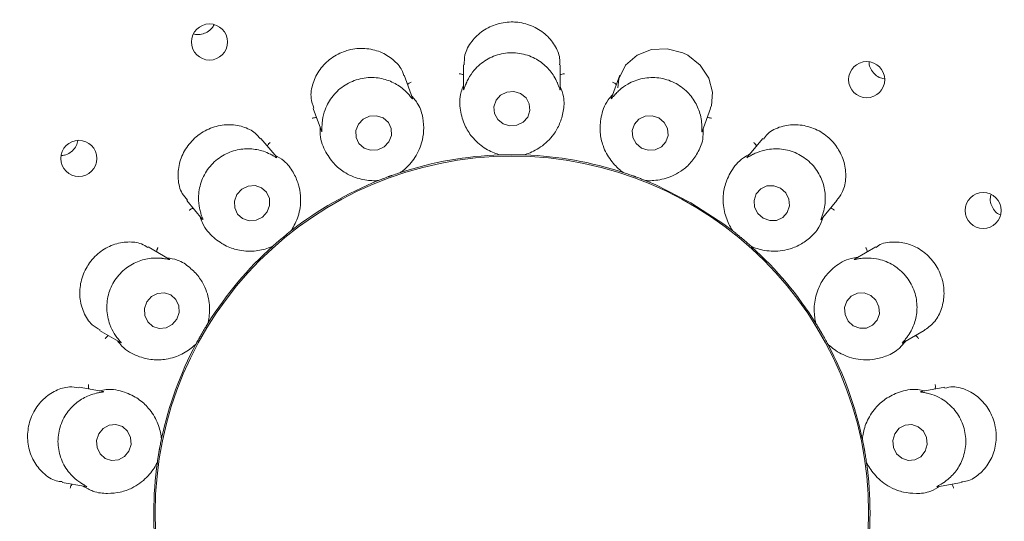
# Model space of a CAD drawing. Units: millimetres. Extents: x 5 to 415, y 5 to 292.
# Drawn here: x 141 to 147, y 149 to 152 of the extents above; entities that cross this region are included whole.
import ezdxf

# ---------------------------------------------------------------- set-up
doc = ezdxf.new("R2010")
doc.units = ezdxf.units.MM

msp = doc.modelspace()

# ---------------------------------------------------------------- linework, layer by layer
at = {"color": 7, "linetype": 'Continuous', "lineweight": 15}
for p, q in [((143.55974, 151.29568), (143.55974, 151.16331)), ((144.09307, 151.16037), (144.09307, 151.29557)), ((143.27805, 151.11073), (143.23184, 151.23768)), ((144.421, 151.23775), (144.3758, 151.11355)), ((142.73061, 151.05542), (142.77591, 150.93099)), ((144.87591, 150.92824), (144.92212, 151.0552)), ((142.52917, 150.78528), (142.44228, 150.88883)), ((145.21063, 150.88894), (145.12561, 150.78763)), ((143.76079, 150.79835), (143.7528, 150.79893)), ((143.76079, 150.79835), (143.7611, 150.79836)), ((143.89172, 150.79836), (143.89203, 150.79835)), ((143.90002, 150.79893), (143.89203, 150.79835)), ((143.21266, 150.70165), (143.21296, 150.70175)), ((143.22026, 150.70503), (143.21296, 150.70175)), ((144.43986, 150.70175), (144.43256, 150.70503)), ((144.43986, 150.70175), (144.44016, 150.70165)), ((143.08963, 150.65686), (143.08192, 150.65468)), ((143.08963, 150.65686), (143.08992, 150.65698)), ((144.5629, 150.65698), (144.56319, 150.65686)), ((144.5709, 150.65468), (144.56319, 150.65686)), ((142.03363, 150.54613), (142.11874, 150.44469)), ((145.53215, 150.4424), (145.61906, 150.54598)), ((142.60763, 150.37853), (142.60788, 150.37872)), ((142.61361, 150.3843), (142.60788, 150.37872)), ((145.04494, 150.37872), (145.0392, 150.3843)), ((145.04494, 150.37872), (145.04519, 150.37853)), ((141.93696, 150.22323), (141.81968, 150.29094)), ((142.50733, 150.29436), (142.50084, 150.28967)), ((142.50733, 150.29436), (142.50757, 150.29457)), ((145.14525, 150.29457), (145.14548, 150.29436)), ((145.15198, 150.28967), (145.14548, 150.29436)), ((145.8331, 150.29092), (145.71854, 150.22478)), ((142.1496, 149.86796), (142.14977, 149.86822)), ((142.15325, 149.87543), (142.14977, 149.86822)), ((145.50305, 149.86822), (145.49957, 149.87543)), ((145.50305, 149.86822), (145.50322, 149.86796)), ((141.5529, 149.82913), (141.6672, 149.76313)), ((145.98275, 149.76148), (146.09956, 149.82892)), ((142.08414, 149.75456), (142.07964, 149.74794)), ((142.08414, 149.75456), (142.08429, 149.75484)), ((145.56853, 149.75484), (145.56868, 149.75456)), ((145.57318, 149.74794), (145.56868, 149.75456)), ((141.57229, 149.49268), (141.4392, 149.51615)), ((146.21384, 149.51618), (146.0834, 149.49319)), ((141.89382, 149.23152), (141.89388, 149.23183)), ((141.89469, 149.23979), (141.89388, 149.23183)), ((145.75894, 149.23183), (145.75813, 149.23979)), ((145.75894, 149.23183), (145.759, 149.23152)), ((141.87109, 149.10257), (141.86913, 149.09482)), ((141.87109, 149.10257), (141.87114, 149.10289)), ((145.78168, 149.10289), (145.78172, 149.10257)), ((145.78369, 149.09482), (145.78172, 149.10257)), ((141.3464, 148.99095), (141.47672, 148.96797)), ((146.17318, 148.96745), (146.3063, 148.99093))]:
    msp.add_line(p, q, dxfattribs=at)
at = {"color": 7, "linetype": 'Continuous', "lineweight": 15, "flags": 128}
for points in [[(144.92004, 151.05617), (144.92672, 151.06968), (144.93305, 151.14382), (144.91248, 151.22168), (144.86547, 151.29313), (144.79669, 151.34817), (144.76858, 151.36225), (144.6826, 151.38459), (144.59563, 151.37968), (144.51672, 151.34893), (144.45321, 151.29435), (144.41521, 151.21891), (144.41, 151.16787), (144.41, 151.16787)], [(143.77807, 150.96998), (143.81526, 150.95867), (143.85413, 150.96182), (143.88879, 150.97896), (143.91395, 151.00748), (143.92578, 151.04303), (143.92249, 151.08022), (143.90456, 151.11336), (143.87474, 151.13742), (143.83756, 151.14874), (143.79868, 151.14558), (143.76403, 151.12844), (143.73887, 151.09993), (143.72703, 151.06437), (143.73033, 151.02719), (143.74825, 150.99405), (143.77807, 150.96998)], [(142.97963, 150.96794), (142.96584, 150.93251), (142.96698, 150.89505), (142.98289, 150.86129), (143.01113, 150.83634), (143.04743, 150.82403), (143.08623, 150.82621), (143.12164, 150.84255), (143.14828, 150.87058), (143.16207, 150.90602), (143.16093, 150.94347), (143.14502, 150.97724), (143.11678, 151.00218), (143.08049, 151.0145), (143.04168, 151.01232), (143.00627, 150.99597), (142.97963, 150.96794)], [(144.54099, 150.83634), (144.57801, 150.82402), (144.61668, 150.82621), (144.65112, 150.84256), (144.67609, 150.87059), (144.68777, 150.90603), (144.68439, 150.94348), (144.66647, 150.97725), (144.63674, 151.00219), (144.59972, 151.0145), (144.56104, 151.01231), (144.5266, 150.99596), (144.50164, 150.96793), (144.48996, 150.93249), (144.49333, 150.89504), (144.51125, 150.86127), (144.54099, 150.83634)], [(142.31023, 150.58021), (142.29661, 150.5441), (142.29774, 150.50618), (142.31344, 150.47221), (142.34132, 150.44737), (142.37715, 150.43543), (142.41545, 150.43822), (142.45041, 150.45531), (142.4767, 150.4841), (142.49032, 150.5202), (142.48919, 150.55813), (142.47349, 150.5921), (142.4456, 150.61694), (142.40978, 150.62888), (142.37148, 150.62609), (142.33652, 150.609), (142.31023, 150.58021)], [(144.81391, 150.53484), (144.61976, 150.63309), (144.56749, 150.65513)], [(145.21148, 150.44923), (145.24794, 150.43595), (145.28614, 150.43731), (145.32026, 150.45311), (145.34511, 150.48095), (145.35691, 150.51658), (145.35385, 150.55458), (145.3364, 150.58917), (145.30723, 150.61508), (145.27077, 150.62836), (145.23257, 150.627), (145.19844, 150.61119), (145.17359, 150.58336), (145.1618, 150.54772), (145.16486, 150.50972), (145.1823, 150.47513), (145.21148, 150.44923)], [(145.04502, 150.37866), (144.99607, 150.41582), (144.81391, 150.53484)], [(141.81299, 149.98688), (141.80016, 149.9501), (141.80189, 149.91164), (141.81792, 149.87736), (141.84581, 149.85247), (141.88131, 149.84076), (141.91901, 149.84402), (141.95319, 149.86175), (141.97863, 149.89125), (141.99146, 149.92803), (141.98972, 149.9665), (141.9737, 150.00078), (141.94581, 150.02567), (141.91031, 150.03738), (141.8726, 150.03412), (141.83843, 150.01639), (141.81299, 149.98688)], [(145.70867, 149.85535), (145.74442, 149.84156), (145.78209, 149.84261), (145.81593, 149.85834), (145.84081, 149.88637), (145.85293, 149.92242), (145.85044, 149.961), (145.83373, 149.99625), (145.80534, 150.02279), (145.76959, 150.03658), (145.73193, 150.03553), (145.69808, 150.0198), (145.67321, 149.99177), (145.66109, 149.95572), (145.66358, 149.91714), (145.68029, 149.88189), (145.70867, 149.85535)], [(141.54778, 149.2596), (141.53599, 149.22244), (141.53867, 149.18362), (141.55541, 149.14905), (141.58365, 149.124), (141.61911, 149.11227), (141.65638, 149.11566), (141.68979, 149.13364), (141.71425, 149.16349), (141.72603, 149.20065), (141.72336, 149.23947), (141.70662, 149.27404), (141.67837, 149.29909), (141.64291, 149.31082), (141.60564, 149.30743), (141.57223, 149.28945), (141.54778, 149.2596)], [(145.93749, 149.26023), (145.92653, 149.22315), (145.93008, 149.18431), (145.9476, 149.14961), (145.97641, 149.12434), (146.01213, 149.11235), (146.04933, 149.11546), (146.08233, 149.1332), (146.10613, 149.16286), (146.11708, 149.19994), (146.11353, 149.23878), (146.09602, 149.27348), (146.0672, 149.29875), (146.03148, 149.31074), (145.99428, 149.30763), (145.96128, 149.28989), (145.93749, 149.26023)]]:
    msp.add_lwpolyline(points, dxfattribs=at)
at = {"color": 7, "linetype": 'Continuous', "lineweight": 15}
for centre, radius in [((143.82641, 148.82444), 12.86667), ((143.82641, 148.82444), 6.3), ((143.82641, 148.82444), 6.1), ((142.15865, 151.42152), 0.0996), ((145.78282, 151.21373), 0.09962), ((141.43797, 150.77937), 0.09962), ((143.82641, 148.82444), 1.96723), ((146.42564, 150.49189), 0.0996)]:
    msp.add_circle(centre, radius, dxfattribs=at)
for radius, start, end in [(6.03333, 329.558618, 318.904118), (1.975, 91.89887, 108.09828), (1.975, 71.89863, 87.96808), (1.975, 111.90186, 127.96195), (1.975, 131.89724, 147.9762), (1.975, 31.89806, 47.97368), (1.975, 151.90103, 167.96172), (1.975, 11.90024, 27.96542), (1.975, 171.89912, 187.96714), (1.975, 351.9005, 7.96282)]:
    msp.add_arc((143.82641, 148.82444), radius, start, end, dxfattribs=at)
for points, knots in [([(142.07229, 151.46652), (142.07529, 151.46546), (142.08877, 151.4607), (142.11538, 151.46327), (142.1469, 151.47493), (142.17132, 151.49387), (142.18009, 151.51019), (142.18357, 151.51667)], [0, 0, 0, 0, 0.0729022, 0.3271254, 0.5808783, 0.8336342, 1, 1, 1, 1]), ([(144.08968, 151.29555), (144.09032, 151.30779), (144.09216, 151.34306), (144.06543, 151.40511), (144.01199, 151.46915), (143.93626, 151.51512), (143.87272, 151.53005), (143.8087, 151.53324), (143.74408, 151.52475), (143.66344, 151.48647), (143.6007, 151.42597), (143.56321, 151.357), (143.56377, 151.31369), (143.56401, 151.29544)], [0, 0, 0, 0, 0.0556465, 0.1604027, 0.2650744, 0.3699474, 0.4747442, 0.4917988, 0.5963828, 0.7004378, 0.8058002, 0.9182135, 1, 1, 1, 1]), ([(143.22905, 151.23684), (143.22737, 151.24391), (143.22042, 151.27315), (143.18072, 151.32003), (143.11306, 151.36625), (143.02806, 151.38905), (142.95749, 151.38533), (142.89014, 151.36718), (142.82705, 151.33489), (142.76391, 151.27173), (142.72506, 151.19367), (142.71284, 151.11548), (142.72805, 151.07427), (142.73458, 151.05659)], [0, 0, 0, 0, 0.0334607, 0.1384777, 0.2430967, 0.3479167, 0.4526426, 0.489519, 0.5941244, 0.6981929, 0.8034924, 0.9156836, 1, 1, 1, 1]), ([(144.07797, 151.19462), (144.07759, 151.19552), (144.07253, 151.20721), (144.05487, 151.24177), (144.01224, 151.29394), (143.94317, 151.3407), (143.85836, 151.36521), (143.7674, 151.36069), (143.68301, 151.32693), (143.6223, 151.275), (143.58904, 151.22569), (143.57845, 151.20251), (143.57484, 151.19462)], [0, 0, 0, 0, 0.0057125, 0.0745161, 0.1928915, 0.3165762, 0.4524798, 0.5883789, 0.7240173, 0.8600723, 0.9523548, 1, 1, 1, 1]), ([(145.79658, 151.31007), (145.79647, 151.30852), (145.79558, 151.29592), (145.80472, 151.27249), (145.82376, 151.24486), (145.85013, 151.2251), (145.87019, 151.22041), (145.87934, 151.21827)], [0, 0, 0, 0, 0.0353557, 0.2873747, 0.539027, 0.7897622, 1, 1, 1, 1]), ([(143.25215, 151.13772), (143.25151, 151.1384), (143.24283, 151.1476), (143.21454, 151.17394), (143.1568, 151.20839), (143.07603, 151.22883), (142.98798, 151.22304), (142.90398, 151.18785), (142.8361, 151.1274), (142.79662, 151.05781), (142.78209, 150.99991), (142.78006, 150.97435), (142.77936, 150.96564)], [0, 0, 0, 0, 0.0054453, 0.0740682, 0.1922306, 0.3157576, 0.4516483, 0.5875516, 0.7231885, 0.8592436, 0.9520464, 1, 1, 1, 1]), ([(143.55974, 151.24059), (143.5581, 151.24147), (143.55336, 151.244), (143.54496, 151.24565), (143.53854, 151.24606), (143.53601, 151.24603), (143.53588, 151.24603)], [0, 0, 0, 0, 0.24348143, 0.70139781, 0.98482066, 1, 1, 1, 1]), ([(144.09307, 151.24059), (144.09472, 151.24147), (144.09945, 151.244), (144.10786, 151.24565), (144.11428, 151.24606), (144.11681, 151.24603), (144.11694, 151.24603)], [0, 0, 0, 0, 0.24348143, 0.70139781, 0.98482066, 1, 1, 1, 1]), ([(144.87345, 150.96564), (144.87339, 150.96669), (144.87264, 150.97955), (144.86777, 151.01831), (144.84535, 151.08207), (144.79616, 151.14961), (144.72462, 151.20145), (144.63752, 151.22803), (144.54669, 151.22488), (144.47215, 151.19667), (144.42437, 151.16181), (144.40668, 151.14384), (144.40067, 151.13772)], [0, 0, 0, 0, 0.0061465, 0.0752443, 0.1939712, 0.3179063, 0.4538221, 0.5897174, 0.7253528, 0.8614176, 0.9528563, 1, 1, 1, 1]), ([(143.25062, 151.18609), (143.25186, 151.18747), (143.25545, 151.19147), (143.26278, 151.19589), (143.26867, 151.19848), (143.27106, 151.19932), (143.27118, 151.19936)], [0, 0, 0, 0, 0.2434307, 0.7013041, 0.9847336, 1, 1, 1, 1]), ([(143.55974, 151.18213), (143.55493, 151.17006), (143.53518, 151.12052), (143.53984, 151.04187), (143.56369, 150.95989), (143.60988, 150.88882), (143.67314, 150.83403), (143.72979, 150.80775), (143.75561, 150.8), (143.7611, 150.79836)], [0, 0, 0, 0, 0.05051632, 0.20738707, 0.36205648, 0.51711873, 0.72975995, 0.94260578, 1, 1, 1, 1]), ([(143.57484, 151.19462), (143.57432, 151.19339), (143.57014, 151.18353), (143.56441, 151.16709), (143.55954, 151.15266), (143.5601, 151.15878), (143.56051, 151.16328)], [0, 0, 0, 0, 0.0248741, 0.2001494, 0.4123407, 1, 1, 1, 1]), ([(143.89172, 150.79836), (143.89723, 150.80001), (143.92483, 150.80829), (143.986, 150.8373), (144.05026, 150.89711), (144.09137, 150.96756), (144.11106, 151.03736), (144.11816, 151.10749), (144.09999, 151.15702), (144.09307, 151.17589)], [0, 0, 0, 0, 0.0581363, 0.2912243, 0.5239819, 0.6610971, 0.7909332, 0.9203567, 1, 1, 1, 1]), ([(144.09291, 151.16036), (144.09292, 151.15854), (144.09293, 151.15539), (144.09084, 151.15947), (144.08685, 151.17225), (144.08083, 151.18741), (144.07797, 151.19462)], [0, 0, 0, 0, 0.3843329, 0.660122, 0.8383608, 1, 1, 1, 1]), ([(144.4022, 151.18609), (144.40095, 151.18747), (144.39737, 151.19147), (144.39004, 151.19589), (144.38414, 151.19848), (144.38176, 151.19932), (144.38164, 151.19936)], [0, 0, 0, 0, 0.2434307, 0.7013041, 0.9847336, 1, 1, 1, 1]), ([(143.21266, 150.70165), (143.21727, 150.70509), (143.24037, 150.72231), (143.28794, 150.77049), (143.32787, 150.84867), (143.3424, 150.92894), (143.33703, 151.00126), (143.31971, 151.06958), (143.2857, 151.10992), (143.27275, 151.12529)], [0, 0, 0, 0, 0.05813566, 0.2912242, 0.5239816, 0.66109625, 0.7909317, 0.92035539, 1, 1, 1, 1]), ([(143.27788, 151.11067), (143.27852, 151.10895), (143.27962, 151.10599), (143.27631, 151.10904), (143.26822, 151.11963), (143.25734, 151.13188), (143.25215, 151.13772)], [0, 0, 0, 0, 0.3816834, 0.6584544, 0.8370728, 1, 1, 1, 1]), ([(144.3822, 151.13115), (144.37355, 151.12145), (144.33804, 151.08166), (144.31554, 151.00615), (144.3099, 150.92096), (144.329, 150.83838), (144.36971, 150.76526), (144.41394, 150.72118), (144.43557, 150.70507), (144.44016, 150.70165)], [0, 0, 0, 0, 0.0505173, 0.2073875, 0.3620569, 0.517118, 0.7297595, 0.9426053, 1, 1, 1, 1]), ([(144.40067, 151.13772), (144.39971, 151.1367), (144.39238, 151.12881), (144.38137, 151.11532), (144.37193, 151.10354), (144.37459, 151.10915), (144.37653, 151.11326)], [0, 0, 0, 0, 0.0261884, 0.200931, 0.4136393, 1, 1, 1, 1]), ([(142.43986, 150.88667), (142.43091, 150.89788), (142.40749, 150.92724), (142.34411, 150.95727), (142.26106, 150.96965), (142.17366, 150.95377), (142.11578, 150.92258), (142.06553, 150.88215), (142.02279, 150.83254), (141.98818, 150.75035), (141.98199, 150.66363), (141.99915, 150.59011), (142.02676, 150.56041), (142.03728, 150.54909)], [0, 0, 0, 0, 0.0646937, 0.169379, 0.2740801, 0.378969, 0.4837974, 0.5022273, 0.606745, 0.710792, 0.8165297, 0.9300609, 1, 1, 1, 1]), ([(142.74945, 151.00368), (142.74761, 151.00394), (142.74229, 151.0047), (142.73383, 151.00338), (142.72765, 151.00156), (142.72529, 151.00067), (142.72517, 151.00063)], [0, 0, 0, 0, 0.2433698, 0.7013723, 0.9847988, 1, 1, 1, 1]), ([(142.77936, 150.96564), (142.7793, 150.96435), (142.77874, 150.95368), (142.77897, 150.93628), (142.77933, 150.92097), (142.77777, 150.92688), (142.77663, 150.93122)], [0, 0, 0, 0, 0.0240571, 0.1996573, 0.4115256, 1, 1, 1, 1]), ([(144.87577, 150.92829), (144.87514, 150.92657), (144.87407, 150.92365), (144.87353, 150.92833), (144.87414, 150.94181), (144.87367, 150.95799), (144.87345, 150.96564)], [0, 0, 0, 0, 0.38861501, 0.66279571, 0.8404327, 1, 1, 1, 1]), ([(144.90337, 151.00368), (144.90521, 151.00394), (144.91053, 151.0047), (144.91899, 151.00337), (144.92516, 151.00156), (144.92753, 151.00067), (144.92765, 151.00063)], [0, 0, 0, 0, 0.2435135, 0.7013691, 0.9847986, 1, 1, 1, 1]), ([(145.6168, 150.54765), (145.62754, 150.56068), (145.65316, 150.59175), (145.67049, 150.66297), (145.66536, 150.74717), (145.64078, 150.80748), (145.60584, 150.86163), (145.56022, 150.90984), (145.48121, 150.95295), (145.39366, 150.96969), (145.30789, 150.95729), (145.24255, 150.92684), (145.22128, 150.89607), (145.21431, 150.88599)], [0, 0, 0, 0, 0.0755494, 0.1801808, 0.2848057, 0.3892484, 0.4093269, 0.5142654, 0.6187209, 0.7227953, 0.8290561, 0.9439721, 1, 1, 1, 1]), ([(142.76944, 150.94874), (142.76905, 150.93575), (142.76743, 150.88244), (142.79872, 150.81014), (142.84916, 150.74125), (142.91688, 150.69027), (142.99506, 150.66042), (143.05728, 150.65509), (143.0842, 150.65665), (143.08992, 150.65698)], [0, 0, 0, 0, 0.0505162, 0.2073873, 0.3620566, 0.5171192, 0.7297595, 0.9426058, 1, 1, 1, 1]), ([(144.5629, 150.65698), (144.56864, 150.65665), (144.5974, 150.65499), (144.66482, 150.66133), (144.74565, 150.69555), (144.80839, 150.7477), (144.85075, 150.80654), (144.88141, 150.87002), (144.88129, 150.92278), (144.88124, 150.94288)], [0, 0, 0, 0, 0.05813532, 0.29122469, 0.5239826, 0.66109803, 0.79093314, 0.92035756, 1, 1, 1, 1]), ([(141.34008, 150.79526), (141.34653, 150.79551), (141.36412, 150.79617), (141.39091, 150.8096), (141.41531, 150.83281), (141.42975, 150.85718), (141.43149, 150.87301), (141.43202, 150.87778)], [0, 0, 0, 0, 0.1449193, 0.3950182, 0.6444356, 0.8929263, 1, 1, 1, 1]), ([(142.47761, 150.84673), (142.47831, 150.84846), (142.48031, 150.85344), (142.48568, 150.86011), (142.49034, 150.86454), (142.4923, 150.86615), (142.49239, 150.86624)], [0, 0, 0, 0, 0.24349799, 0.70127412, 0.98477393, 1, 1, 1, 1]), ([(145.1752, 150.84673), (145.17451, 150.84846), (145.17251, 150.85344), (145.16714, 150.86011), (145.16247, 150.86454), (145.16052, 150.86615), (145.16042, 150.86624)], [0, 0, 0, 0, 0.2434318, 0.7012844, 0.9847745, 1, 1, 1, 1]), ([(142.49559, 150.80181), (142.49473, 150.80224), (142.48337, 150.80794), (142.44767, 150.82305), (142.38152, 150.83562), (142.29858, 150.8271), (142.21785, 150.79141), (142.15104, 150.72952), (142.10804, 150.64944), (142.09487, 150.57061), (142.10106, 150.51139), (142.10786, 150.48678), (142.11017, 150.4784)], [0, 0, 0, 0, 0.005633, 0.0743839, 0.1926977, 0.3163359, 0.4522282, 0.5881329, 0.723769, 0.8598262, 0.9522632, 1, 1, 1, 1]), ([(142.52905, 150.78517), (142.53023, 150.78377), (142.53226, 150.78137), (142.52806, 150.78314), (142.51679, 150.79035), (142.50243, 150.79811), (142.49559, 150.80181)], [0, 0, 0, 0, 0.3835485, 0.6596383, 0.8379715, 1, 1, 1, 1]), ([(142.60763, 150.37853), (142.61078, 150.38333), (142.62661, 150.40742), (142.65482, 150.46897), (142.6656, 150.55608), (142.6518, 150.63648), (142.62203, 150.7026), (142.58238, 150.76088), (142.53663, 150.78716), (142.5192, 150.79717)], [0, 0, 0, 0, 0.0581361, 0.2912248, 0.5239825, 0.6610981, 0.7909335, 0.9203582, 1, 1, 1, 1]), ([(143.7611, 150.79836), (143.76812, 150.79857), (143.77878, 150.7989), (143.798, 150.79927), (143.81248, 150.79939), (143.82015, 150.79943), (143.82282, 150.79943), (143.82459, 150.79944), (143.8264, 150.79944), (143.82815, 150.79944), (143.83034, 150.79943), (143.83455, 150.79942), (143.84482, 150.79937), (143.86384, 150.79912), (143.87832, 150.79878), (143.88807, 150.79847), (143.89172, 150.79836)], [0, 0, 0, 0, 0.2953843, 0.4482832, 0.486603, 0.4936416, 0.4960054, 0.4983915, 0.5000003, 0.5016172, 0.5037896, 0.5077588, 0.5213717, 0.5865321, 0.845447, 1, 1, 1, 1]), ([(145.13762, 150.80194), (145.12618, 150.79579), (145.0792, 150.77054), (145.03223, 150.70729), (144.9978, 150.62916), (144.9875, 150.54503), (145.00074, 150.4624), (145.02724, 150.40585), (145.04205, 150.38331), (145.04519, 150.37853)], [0, 0, 0, 0, 0.05051663, 0.20738672, 0.36205599, 0.51711806, 0.72975901, 0.94260577, 1, 1, 1, 1]), ([(145.15722, 150.80181), (145.15595, 150.80116), (145.14635, 150.79625), (145.1314, 150.78734), (145.11853, 150.77952), (145.12296, 150.78389), (145.1262, 150.78709)], [0, 0, 0, 0, 0.0265808, 0.2011909, 0.4140507, 1, 1, 1, 1]), ([(145.54265, 150.4784), (145.54295, 150.47943), (145.54664, 150.4918), (145.55535, 150.52998), (145.55603, 150.59763), (145.53282, 150.67794), (145.48325, 150.7511), (145.41044, 150.80579), (145.32398, 150.83381), (145.24434, 150.83271), (145.18764, 150.8163), (145.16494, 150.80548), (145.15722, 150.80181)], [0, 0, 0, 0, 0.0062793, 0.0754639, 0.1942966, 0.3183103, 0.4542259, 0.5901238, 0.7257612, 0.8618253, 0.9530105, 1, 1, 1, 1]), ([(143.08992, 150.65698), (143.09645, 150.65958), (143.10636, 150.66354), (143.12428, 150.67044), (143.13785, 150.67553), (143.14504, 150.67818), (143.14754, 150.6791), (143.14921, 150.67971), (143.15092, 150.68033), (143.15255, 150.68092), (143.15461, 150.68167), (143.15857, 150.6831), (143.16825, 150.68657), (143.1862, 150.69283), (143.19993, 150.69747), (143.2092, 150.70051), (143.21266, 150.70165)], [0, 0, 0, 0, 0.29538442, 0.44828276, 0.48660305, 0.49364021, 0.49600407, 0.49839251, 0.50000256, 0.50161642, 0.50378775, 0.50775781, 0.5213718, 0.58653258, 0.84544699, 1, 1, 1, 1]), ([(144.44016, 150.70165), (144.44684, 150.69945), (144.45697, 150.69611), (144.47512, 150.68989), (144.4888, 150.68505), (144.49601, 150.68246), (144.49852, 150.68156), (144.50019, 150.68095), (144.50189, 150.68033), (144.50353, 150.67974), (144.50559, 150.67898), (144.50953, 150.67753), (144.51919, 150.67397), (144.53695, 150.66722), (144.55046, 150.66196), (144.55952, 150.65833), (144.5629, 150.65698)], [0, 0, 0, 0, 0.2953845, 0.4482831, 0.4866038, 0.4936402, 0.4960054, 0.498392, 0.500002, 0.5016159, 0.5037885, 0.5077566, 0.5213712, 0.586532, 0.8454468, 1, 1, 1, 1]), ([(146.46923, 150.58051), (146.46747, 150.57461), (146.46255, 150.55803), (146.46666, 150.52867), (146.48073, 150.49808), (146.49941, 150.47638), (146.51413, 150.46951), (146.51876, 150.46736)], [0, 0, 0, 0, 0.1381608, 0.3881151, 0.6375701, 0.8860682, 1, 1, 1, 1]), ([(142.06905, 150.50391), (142.06723, 150.50353), (142.06198, 150.50242), (142.05448, 150.49829), (142.0493, 150.49446), (142.04738, 150.49282), (142.04728, 150.49274)], [0, 0, 0, 0, 0.2434896, 0.7013288, 0.9847924, 1, 1, 1, 1]), ([(142.11017, 150.4784), (142.11056, 150.47714), (142.1137, 150.4669), (142.11987, 150.45063), (142.12542, 150.43641), (142.12192, 150.44146), (142.11935, 150.44516)], [0, 0, 0, 0, 0.0246301, 0.199999, 0.4120987, 1, 1, 1, 1]), ([(145.53203, 150.44249), (145.53086, 150.4411), (145.52886, 150.43873), (145.52996, 150.44335), (145.53516, 150.45583), (145.54024, 150.47116), (145.54265, 150.4784)], [0, 0, 0, 0, 0.3898989, 0.66360136, 0.84106401, 1, 1, 1, 1]), ([(145.58376, 150.50391), (145.58559, 150.50353), (145.59084, 150.50242), (145.59834, 150.49829), (145.60352, 150.49446), (145.60544, 150.49282), (145.60554, 150.49274)], [0, 0, 0, 0, 0.2434896, 0.7013288, 0.9847924, 1, 1, 1, 1]), ([(142.10663, 150.45912), (142.1107, 150.44679), (142.12742, 150.39614), (142.18155, 150.33889), (142.25251, 150.29142), (142.33358, 150.26667), (142.41725, 150.26536), (142.47755, 150.28163), (142.50231, 150.2923), (142.50757, 150.29457)], [0, 0, 0, 0, 0.0505164, 0.2073868, 0.3620565, 0.5171182, 0.7297591, 0.9426064, 1, 1, 1, 1]), ([(145.14525, 150.29457), (145.15053, 150.29229), (145.177, 150.28089), (145.24251, 150.2638), (145.33018, 150.26831), (145.40696, 150.29585), (145.4669, 150.33666), (145.51742, 150.38582), (145.53534, 150.43544), (145.54217, 150.45435)], [0, 0, 0, 0, 0.0581359, 0.2912242, 0.5239819, 0.6610963, 0.7909325, 0.9203578, 1, 1, 1, 1]), ([(142.50757, 150.29457), (142.51282, 150.29925), (142.52079, 150.30635), (142.53522, 150.31898), (142.54627, 150.32839), (142.55211, 150.33334), (142.55415, 150.33506), (142.55551, 150.33621), (142.5569, 150.33737), (142.55823, 150.33849), (142.55991, 150.33989), (142.56314, 150.34259), (142.57106, 150.34916), (142.58576, 150.3612), (142.59709, 150.37024), (142.60476, 150.37627), (142.60763, 150.37853)], [0, 0, 0, 0, 0.29538475, 0.4482834, 0.48660447, 0.49364008, 0.49600461, 0.49839143, 0.5000018, 0.50161659, 0.50378702, 0.50775646, 0.52137147, 0.58653211, 0.84544687, 1, 1, 1, 1]), ([(145.04519, 150.37853), (145.05071, 150.37418), (145.0591, 150.36758), (145.07402, 150.35551), (145.08522, 150.34629), (145.09111, 150.34139), (145.09316, 150.33968), (145.09452, 150.33854), (145.09591, 150.33738), (145.09725, 150.33626), (145.09892, 150.33485), (145.10214, 150.33214), (145.10997, 150.32548), (145.1244, 150.31308), (145.13526, 150.3035), (145.14253, 150.297), (145.14525, 150.29457)], [0, 0, 0, 0, 0.2953842, 0.4482826, 0.4866031, 0.49364, 0.4960049, 0.4983922, 0.5000012, 0.501616, 0.5037899, 0.5077587, 0.5213714, 0.5865326, 0.8454472, 1, 1, 1, 1]), ([(141.81804, 150.288), (141.80703, 150.29499), (141.77649, 150.31437), (141.70835, 150.32176), (141.62612, 150.30654), (141.54881, 150.26309), (141.50446, 150.21493), (141.4702, 150.16056), (141.44592, 150.09993), (141.43981, 150.01091), (141.46192, 149.9267), (141.50304, 149.86119), (141.5402, 149.84108), (141.5553, 149.83291)], [0, 0, 0, 0, 0.0590967, 0.1638222, 0.2685043, 0.3733825, 0.4781917, 0.4958182, 0.6003738, 0.7044218, 0.8099189, 0.9227476, 1, 1, 1, 1]), ([(146.09906, 149.82958), (146.11759, 149.84246), (146.15568, 149.86896), (146.19576, 149.9386), (146.21379, 150.02233), (146.20663, 150.08748), (146.18779, 150.14939), (146.15708, 150.20828), (146.09314, 150.27115), (146.01362, 150.31119), (145.92835, 150.32161), (145.86328, 150.31228), (145.83961, 150.29199), (145.83515, 150.28816)], [0, 0, 0, 0, 0.09911637, 0.2037644, 0.30853044, 0.41315287, 0.43338501, 0.53832252, 0.64270874, 0.74699173, 0.85463036, 0.97260258, 1, 1, 1, 1]), ([(141.86729, 150.26346), (141.86735, 150.26532), (141.86753, 150.27068), (141.87029, 150.27879), (141.87317, 150.28455), (141.87444, 150.28673), (141.87451, 150.28684)], [0, 0, 0, 0, 0.24343903, 0.70130475, 0.98478264, 1, 1, 1, 1]), ([(145.78553, 150.26346), (145.78547, 150.26532), (145.78529, 150.27068), (145.78251, 150.27878), (145.77967, 150.28456), (145.77837, 150.28673), (145.77831, 150.28684)], [0, 0, 0, 0, 0.2434308, 0.7012361, 0.9847044, 1, 1, 1, 1]), ([(141.89955, 150.22739), (141.89828, 150.22754), (141.88508, 150.22906), (141.84522, 150.23089), (141.778, 150.21933), (141.70285, 150.18176), (141.63986, 150.11956), (141.59936, 150.03798), (141.58758, 149.94788), (141.60309, 149.87029), (141.62899, 149.81829), (141.64317, 149.79841), (141.64798, 149.79167)], [0, 0, 0, 0, 0.0074781, 0.07749, 0.1972636, 0.3219508, 0.457907, 0.5937893, 0.7294275, 0.8655064, 0.9543881, 1, 1, 1, 1]), ([(141.9369, 150.22313), (141.93845, 150.22221), (141.94105, 150.22067), (141.93593, 150.22106), (141.9225, 150.22405), (141.90684, 150.22633), (141.89955, 150.22739)], [0, 0, 0, 0, 0.4011518, 0.6706963, 0.8466558, 1, 1, 1, 1]), ([(142.1496, 149.86796), (142.15092, 149.87355), (142.15755, 149.90159), (142.16301, 149.96908), (142.14335, 150.05463), (142.10289, 150.12546), (142.05229, 150.17741), (141.9951, 150.21862), (141.94312, 150.22766), (141.92332, 150.2311)], [0, 0, 0, 0, 0.0581354, 0.2912243, 0.5239824, 0.6610967, 0.7909329, 0.9203576, 1, 1, 1, 1]), ([(145.7349, 150.23422), (145.72204, 150.23236), (145.66926, 150.2247), (145.60348, 150.18132), (145.54441, 150.11968), (145.50596, 150.04415), (145.49013, 149.96197), (145.4957, 149.89977), (145.5019, 149.87353), (145.50322, 149.86796)], [0, 0, 0, 0, 0.05051531, 0.20738624, 0.36205535, 0.5171174, 0.72975923, 0.9426059, 1, 1, 1, 1]), ([(145.75327, 150.22739), (145.75199, 150.22723), (145.74139, 150.22592), (145.72428, 150.22268), (145.70927, 150.21966), (145.71482, 150.22223), (145.7189, 150.22411)], [0, 0, 0, 0, 0.0240552, 0.1996543, 0.411525, 1, 1, 1, 1]), ([(146.00483, 149.79167), (146.00539, 149.79241), (146.01294, 149.80256), (146.03397, 149.83499), (146.05787, 149.89784), (146.06398, 149.98093), (146.04297, 150.06664), (145.99374, 150.14325), (145.92242, 150.19961), (145.84703, 150.2264), (145.78749, 150.23065), (145.76196, 150.22822), (145.75327, 150.22739)], [0, 0, 0, 0, 0.0054451, 0.07407, 0.1922304, 0.3157568, 0.4516484, 0.5875536, 0.7231881, 0.8592471, 0.952044, 1, 1, 1, 1]), ([(142.08429, 149.75484), (142.08761, 149.76103), (142.09265, 149.77044), (142.10197, 149.78723), (142.10907, 149.79986), (142.11289, 149.80651), (142.11421, 149.80882), (142.1151, 149.81036), (142.11601, 149.81193), (142.11688, 149.81344), (142.11797, 149.81533), (142.12009, 149.81897), (142.12527, 149.82785), (142.135, 149.84419), (142.14253, 149.85656), (142.14768, 149.86486), (142.1496, 149.86796)], [0, 0, 0, 0, 0.2953845, 0.448283, 0.4866041, 0.4936415, 0.496005, 0.4983914, 0.5000033, 0.5016168, 0.5037874, 0.507757, 0.521371, 0.5865319, 0.8454467, 1, 1, 1, 1]), ([(145.50322, 149.86796), (145.50693, 149.86198), (145.51256, 149.85291), (145.52242, 149.83646), (145.52982, 149.82398), (145.53367, 149.81736), (145.53501, 149.81505), (145.5359, 149.81351), (145.53681, 149.81194), (145.53768, 149.81043), (145.53877, 149.80854), (145.54086, 149.80488), (145.54595, 149.79595), (145.55525, 149.77937), (145.56219, 149.76665), (145.5668, 149.75805), (145.56853, 149.75484)], [0, 0, 0, 0, 0.2953844, 0.4482829, 0.4866038, 0.4936398, 0.496005, 0.4983901, 0.5000019, 0.5016155, 0.5037892, 0.5077582, 0.5213716, 0.5865323, 0.8454469, 1, 1, 1, 1]), ([(141.60062, 149.80158), (141.59904, 149.80059), (141.59448, 149.79775), (141.58885, 149.79131), (141.58529, 149.78594), (141.58404, 149.78374), (141.58398, 149.78363)], [0, 0, 0, 0, 0.24342449, 0.70133068, 0.98479296, 1, 1, 1, 1]), ([(141.64798, 149.79167), (141.64896, 149.79037), (141.65556, 149.78166), (141.66695, 149.7685), (141.67662, 149.75745), (141.67144, 149.76116), (141.66766, 149.76387)], [0, 0, 0, 0, 0.0301746, 0.2033745, 0.4177471, 1, 1, 1, 1]), ([(141.65125, 149.77234), (141.6593, 149.76214), (141.69233, 149.72026), (141.76277, 149.68498), (141.84569, 149.66464), (141.93034, 149.66911), (142.00941, 149.6965), (142.0605, 149.73241), (142.08012, 149.75091), (142.08429, 149.75484)], [0, 0, 0, 0, 0.0505165, 0.207387, 0.3620564, 0.5171191, 0.7297588, 0.9426056, 1, 1, 1, 1]), ([(145.56853, 149.75484), (145.57271, 149.75089), (145.59369, 149.73113), (145.6494, 149.69266), (145.73332, 149.66691), (145.8149, 149.66653), (145.88517, 149.68438), (145.94946, 149.7133), (145.98328, 149.7538), (145.99616, 149.76922)], [0, 0, 0, 0, 0.0581363, 0.2912252, 0.5239821, 0.6610987, 0.7909332, 0.9203564, 1, 1, 1, 1]), ([(145.98266, 149.76162), (145.98108, 149.7607), (145.97835, 149.7591), (145.98078, 149.7629), (145.98981, 149.7727), (145.99998, 149.78554), (146.00483, 149.79167)], [0, 0, 0, 0, 0.3816819, 0.6584509, 0.8370674, 1, 1, 1, 1]), ([(146.05219, 149.80158), (146.05378, 149.80059), (146.05834, 149.79775), (146.06397, 149.79131), (146.06753, 149.78594), (146.06877, 149.78374), (146.06884, 149.78363)], [0, 0, 0, 0, 0.24342449, 0.70133068, 0.98479296, 1, 1, 1, 1]), ([(141.43893, 149.51354), (141.4215, 149.51627), (141.3809, 149.52264), (141.30983, 149.50116), (141.23981, 149.45378), (141.20031, 149.40185), (141.1714, 149.34415), (141.15311, 149.28028), (141.15621, 149.19037), (141.18635, 149.1065), (141.2407, 149.03912), (141.29932, 148.99886), (141.33573, 148.99632), (141.34704, 148.99554)], [0, 0, 0, 0, 0.0787753, 0.1834002, 0.2880398, 0.3925013, 0.4128001, 0.5177333, 0.622176, 0.7262681, 0.8326994, 0.9480352, 1, 1, 1, 1]), ([(141.49327, 149.50661), (141.49269, 149.50838), (141.49102, 149.51349), (141.49084, 149.52205), (141.49158, 149.52844), (141.49203, 149.53093), (141.49205, 149.53106)], [0, 0, 0, 0, 0.2434654, 0.7013107, 0.9847446, 1, 1, 1, 1]), ([(141.57227, 149.49252), (141.57407, 149.49221), (141.57715, 149.49167), (141.57271, 149.49031), (141.55938, 149.48859), (141.54347, 149.48531), (141.53591, 149.48376)], [0, 0, 0, 0, 0.3863522, 0.6613755, 0.8393413, 1, 1, 1, 1]), ([(141.89382, 149.23152), (141.89315, 149.23721), (141.89001, 149.26399), (141.87396, 149.32434), (141.83099, 149.39615), (141.76902, 149.45398), (141.69242, 149.4917), (141.61578, 149.50996), (141.56356, 149.4991), (141.55084, 149.49646)], [0, 0, 0, 0, 0.0573937, 0.2702405, 0.482882, 0.6379434, 0.7926123, 0.9494844, 1, 1, 1, 1]), ([(146.10198, 149.49646), (146.08926, 149.4991), (146.03704, 149.50996), (145.96039, 149.4917), (145.8838, 149.45398), (145.82183, 149.39615), (145.77886, 149.32434), (145.76281, 149.26399), (145.75967, 149.23721), (145.759, 149.23152)], [0, 0, 0, 0, 0.0505156, 0.2073877, 0.3620566, 0.517118, 0.7297595, 0.9426063, 1, 1, 1, 1]), ([(146.1169, 149.48376), (146.11563, 149.48405), (146.10521, 149.48645), (146.08802, 149.48925), (146.07292, 149.49155), (146.07902, 149.49206), (146.08351, 149.49243)], [0, 0, 0, 0, 0.0243779, 0.1998537, 0.4118501, 1, 1, 1, 1]), ([(146.15955, 149.50661), (146.16013, 149.50838), (146.1618, 149.51349), (146.16198, 149.52205), (146.16123, 149.52844), (146.16079, 149.53093), (146.16077, 149.53106)], [0, 0, 0, 0, 0.2434654, 0.7013107, 0.9847446, 1, 1, 1, 1]), ([(146.30574, 148.99427), (146.31674, 148.99545), (146.3506, 148.99908), (146.4063, 149.03464), (146.46096, 149.0972), (146.4943, 149.17915), (146.49937, 149.24946), (146.48991, 149.31821), (146.46615, 149.38444), (146.41171, 149.45505), (146.33932, 149.50308), (146.26766, 149.52421), (146.22893, 149.51493), (146.21462, 149.5115)], [0, 0, 0, 0, 0.0503989, 0.1551991, 0.2598486, 0.3646998, 0.4694783, 0.5050106, 0.6095106, 0.7135567, 0.8193992, 0.9332372, 1, 1, 1, 1]), ([(141.53591, 149.48376), (141.53493, 149.48353), (141.52248, 149.48056), (141.48526, 149.46911), (141.42643, 149.43608), (141.36842, 149.37605), (141.32966, 149.2967), (141.31846, 149.20632), (141.33718, 149.11738), (141.37785, 149.04871), (141.42056, 149.00755), (141.44144, 148.99316), (141.44855, 148.98827)], [0, 0, 0, 0, 0.0059146, 0.0748558, 0.1933975, 0.3171999, 0.4531071, 0.5890093, 0.7246454, 0.8607056, 0.9525935, 1, 1, 1, 1]), ([(146.20427, 148.98827), (146.20506, 148.98879), (146.21565, 148.99577), (146.24656, 149.01909), (146.29051, 149.07004), (146.32463, 149.14608), (146.33415, 149.23383), (146.31401, 149.32264), (146.26621, 149.39996), (146.20453, 149.45084), (146.15009, 149.47514), (146.12533, 149.48157), (146.1169, 149.48376)], [0, 0, 0, 0, 0.0055448, 0.0742399, 0.1924837, 0.3160734, 0.4519662, 0.5878716, 0.7235046, 0.8595655, 0.9521674, 1, 1, 1, 1]), ([(141.87114, 149.10289), (141.87215, 149.10984), (141.87369, 149.1204), (141.87662, 149.13938), (141.87905, 149.15367), (141.88033, 149.16122), (141.88079, 149.16385), (141.8811, 149.1656), (141.88141, 149.16739), (141.88172, 149.1691), (141.88209, 149.17126), (141.88285, 149.1754), (141.88467, 149.18551), (141.88824, 149.2042), (141.89108, 149.2184), (141.89307, 149.22795), (141.89382, 149.23152)], [0, 0, 0, 0, 0.29538427, 0.44828301, 0.48660364, 0.49364039, 0.49600479, 0.4983906, 0.50000287, 0.50161784, 0.50378842, 0.50775869, 0.52137162, 0.58653215, 0.845447, 1, 1, 1, 1]), ([(145.759, 149.23152), (145.76043, 149.22464), (145.76261, 149.21419), (145.76629, 149.19536), (145.76895, 149.18109), (145.77031, 149.17356), (145.77077, 149.17093), (145.77109, 149.16918), (145.7714, 149.1674), (145.7717, 149.16568), (145.77208, 149.16352), (145.77281, 149.15938), (145.77453, 149.14924), (145.7776, 149.13049), (145.77977, 149.11615), (145.78116, 149.1065), (145.78168, 149.10289)], [0, 0, 0, 0, 0.2953844, 0.4482828, 0.4866036, 0.4936398, 0.4960047, 0.49839, 0.5000023, 0.5016165, 0.5037889, 0.5077577, 0.5213719, 0.5865324, 0.845447, 1, 1, 1, 1]), ([(141.46118, 148.97071), (141.47964, 148.9604), (141.52639, 148.93429), (141.59768, 148.92818), (141.66983, 148.93571), (141.74635, 148.96388), (141.81641, 149.0168), (141.85561, 149.07201), (141.86855, 149.09775), (141.87114, 149.10289)], [0, 0, 0, 0, 0.0840537, 0.2128568, 0.3420705, 0.4785288, 0.7101708, 0.9421437, 1, 1, 1, 1]), ([(145.78168, 149.10289), (145.78427, 149.09775), (145.79721, 149.07201), (145.83641, 149.01679), (145.90646, 148.9639), (145.98299, 148.93565), (146.05514, 148.92838), (146.12543, 148.93357), (146.17106, 148.96006), (146.18845, 148.97015)], [0, 0, 0, 0, 0.0581355, 0.2912245, 0.523982, 0.6610973, 0.7909333, 0.9203566, 1, 1, 1, 1]), ([(141.40065, 148.98138), (141.3995, 148.97992), (141.39618, 148.97569), (141.39311, 148.9677), (141.39158, 148.96145), (141.39117, 148.95895), (141.39115, 148.95883)], [0, 0, 0, 0, 0.2434156, 0.7013173, 0.9847712, 1, 1, 1, 1]), ([(141.44855, 148.98827), (141.44969, 148.98753), (141.45871, 148.98169), (141.4739, 148.97319), (141.48721, 148.96591), (141.48125, 148.96754), (141.47688, 148.96873)], [0, 0, 0, 0, 0.0254975, 0.200527, 0.4129489, 1, 1, 1, 1]), ([(146.17314, 148.96762), (146.17134, 148.96729), (146.16824, 148.96673), (146.17185, 148.96948), (146.18371, 148.97561), (146.19763, 148.98419), (146.20427, 148.98827)], [0, 0, 0, 0, 0.3827019, 0.65908973, 0.83756176, 1, 1, 1, 1]), ([(146.25216, 148.98138), (146.25332, 148.97992), (146.25663, 148.97569), (146.25971, 148.9677), (146.26123, 148.96145), (146.26164, 148.95895), (146.26167, 148.95883)], [0, 0, 0, 0, 0.2434156, 0.7013173, 0.9847712, 1, 1, 1, 1])]:
    msp.add_open_spline(points, degree=3, knots=knots, dxfattribs=at)

doc.saveas('drawing.dxf')
